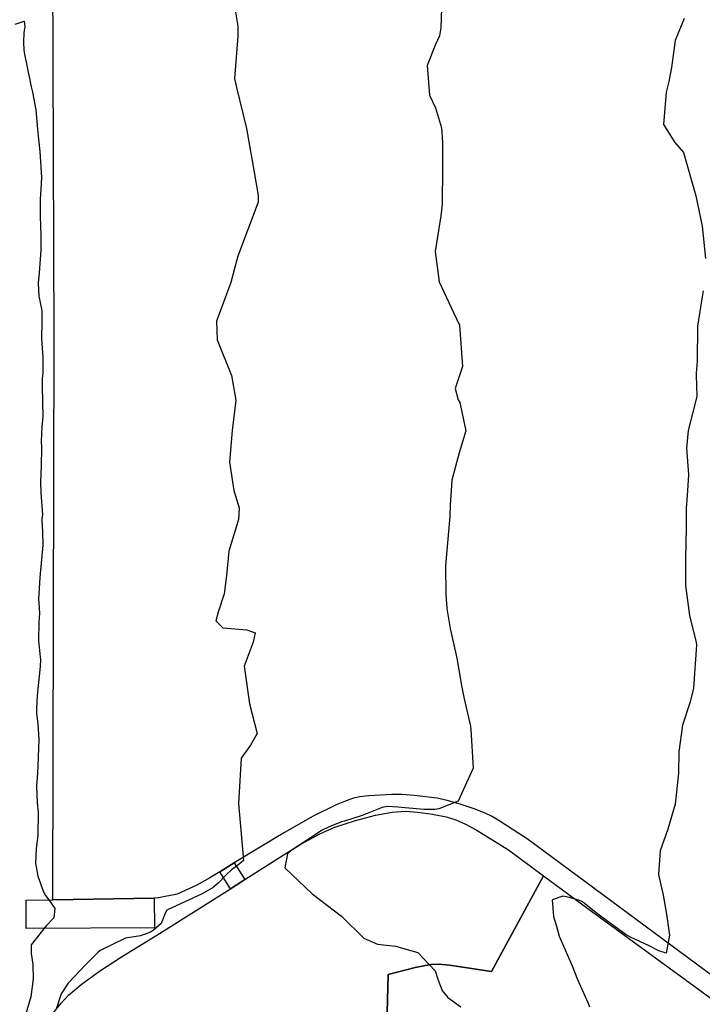
# Model space of a CAD drawing. Units: inches. Extents: x 1267759 to 1273759, y 465455 to 469455.
# Drawn here: x 1269209 to 1269469, y 468487 to 468863 of the extents above; entities that cross this region are included whole.
import ezdxf

# ---------------------------------------------------------------- set-up
doc = ezdxf.new("R2010")
doc.units = ezdxf.units.IN
doc.header["$MEASUREMENT"] = 0
for name, color, linetype, true_color in [('CULTRL-Pad', 7, 'Continuous', 0xd3fafd), ('TRANS-Non Street Sidewalk', 7, 'Continuous', 0x7bfa15), ('TRANS-Parking Lot', 7, 'Continuous', 0x7bfa15), ('Undefined', 7, 'Continuous', 0x27fa89)]:
    doc.layers.add(name, color=color, linetype=linetype, true_color=true_color)

msp = doc.modelspace()

# ---------------------------------------------------------------- linework, layer by layer
at = {"layer": 'CULTRL-Pad'}
msp.add_lwpolyline([(1269260.11, 468516.41), (1269211.16, 468516.15), (1269211.1, 468527.01), (1269221.23, 468527.06), (1269259.95, 468527.76)], close=True, dxfattribs=at)
at = {"layer": 'TRANS-Non Street Sidewalk'}
msp.add_lwpolyline([(1269294.52, 468534.78), (1269293.43, 468534.07), (1269289.03, 468531.3), (1269284.96, 468537.77), (1269290.52, 468541.15)], close=True, dxfattribs=at)
at = {"layer": 'TRANS-Parking Lot'}
msp.add_lwpolyline([(1269221.39, 468483.78), (1269224.46, 468487.62), (1269227.26, 468490.68), (1269232.04, 468494.82), (1269239.03, 468499.88), (1269247.45, 468505.36), (1269260.97, 468513.66), (1269289.03, 468531.3), (1269293.43, 468534.07), (1269294.52, 468534.78), (1269308.1, 468543.54), (1269315.9, 468548.31), (1269323.14, 468552.27), (1269328.85, 468554.78), (1269336.78, 468557.4), (1269344.35, 468559.39), (1269350.79, 468560.57), (1269355.84, 468560.89), (1269360.48, 468560.55), (1269366.18, 468559.76), (1269371.35, 468558.7), (1269375.04, 468557.6), (1269378.49, 468556.09), (1269382.87, 468553.74), (1269395.13, 468546.13), (1269408.53, 468536.22), (1269388.62, 468499.76), (1269372.65, 468502.22), (1269368.73, 468502.53), (1269365.56, 468502.4), (1269359.52, 468501.24), (1269349.23, 468498.56), (1269348.66, 468479.12)], dxfattribs=at)
for points in [[(1269476.19, 468495.64, 0), (1269402.25, 468550.3, 0), (1269391.25, 468557.42, 0), (1269388.6, 468558.96, 0), (1269386.18, 468560.15, 0), (1269382, 468561.77, 0), (1269376.75, 468563.53, 0), (1269371.72, 468564.98, 0), (1269367.94, 468565.83, 0), (1269359.09, 468566.92, 0), (1269354.53, 468567.22, 0), (1269350.58, 468567.29, 0), (1269341.89, 468566.78, 0), (1269338.41, 468566.33, 0), (1269336.03, 468565.82, 0), (1269333.21, 468564.89, 0), (1269329.33, 468563.29, 0), (1269320.62, 468559.03, 0), (1269309.65, 468552.78, 0), (1269290.52, 468541.15, 0), (1269284.96, 468537.77, 0), (1269281.14, 468535.45, 0), (1269276.19, 468532.69, 0), (1269268.68, 468529.19, 0), (1269261.58, 468527.79, 0), (1269259.95, 468527.76, 0), (1269221.23, 468527.06, 0), (1269221.76, 468741.28, 0), (1269220.97, 468952.58, 0)], [(1269348.66, 468479.12, 0), (1269349.23, 468498.56, 0), (1269359.52, 468501.24, 0), (1269365.56, 468502.4, 0), (1269368.73, 468502.53, 0), (1269372.65, 468502.22, 0), (1269388.62, 468499.76, 0), (1269408.53, 468536.22, 0), (1269425.43, 468523.73, 0), (1269482.79, 468481.92, 0)]]:
    msp.add_polyline3d(points, dxfattribs=at)
at = {"layer": 'Undefined'}
for points, elevation in [([(1269369.83, 468874.9), (1269369.38, 468859.77), (1269368.81, 468856.8), (1269367.35, 468853.42), (1269364.09, 468845.39), (1269365.02, 468834.07), (1269367.27, 468829.23), (1269369.59, 468821.63), (1269369.91, 468816.01), (1269369.99, 468806.56), (1269369.82, 468792.39), (1269369.32, 468788.12), (1269367.14, 468774.5), (1269368.7, 468762.84), (1269374.2, 468751.19), (1269376.47, 468746.41), (1269377.56, 468730.57), (1269374.75, 468722.24), (1269375.95, 468717.81), (1269376.62, 468716.84), (1269378.84, 468706.03), (1269376.35, 468697.58), (1269373.49, 468687.26), (1269372.93, 468677.66), (1269372.73, 468673.32), (1269371.17, 468654.64), (1269371.18, 468643.7), (1269371.62, 468638.19), (1269372.84, 468630.67), (1269375.37, 468619.26), (1269377.22, 468608.86), (1269378.18, 468603.73), (1269380.64, 468593.33), (1269380.82, 468592.13), (1269381.72, 468577.33), (1269376, 468564.68), (1269368.6, 468561.76), (1269367.09, 468561.52), (1269362.79, 468561.51), (1269352.96, 468562.42), (1269349.03, 468562.73), (1269346.99, 468562.37), (1269339.35, 468559.27), (1269332.58, 468557.12), (1269331.47, 468556.79), (1269326.76, 468555), (1269323.82, 468553.53), (1269320.67, 468551.36), (1269312.95, 468546.43), (1269312.67, 468546.25), (1269311.91, 468545.71), (1269310.79, 468544.67), (1269309.76, 468539.26), (1269320.18, 468529.43), (1269331.37, 468520.79), (1269339.98, 468512.5), (1269345.16, 468510.21), (1269352.02, 468509.37), (1269360.56, 468506.98), (1269367.12, 468499.97), (1269368.37, 468496.37), (1269369.78, 468492.49), (1269372.03, 468489.78), (1269376.91, 468486.27)], 246), ([(1269290.87, 468866.48), (1269291.88, 468860.45), (1269291.9, 468856.57), (1269290.6, 468840.45), (1269291.36, 468837.09), (1269295.16, 468821.37), (1269298.04, 468804.76), (1269299.67, 468795.78), (1269299.64, 468793.26), (1269291.88, 468772.62), (1269290.58, 468767.94), (1269289.2, 468762.63), (1269283.69, 468747.83), (1269284.04, 468740.77), (1269289.48, 468727.09), (1269291.1, 468717.71), (1269289.75, 468706.19), (1269288.7, 468694.13), (1269290.3, 468683.28), (1269292.41, 468676.65), (1269292.17, 468672.17), (1269288.46, 468660.18), (1269287.59, 468650.84), (1269286.67, 468643.9), (1269284.3, 468636.79), (1269283.53, 468633.55), (1269286.19, 468630.85), (1269295.24, 468630.12), (1269298.54, 468629), (1269297.69, 468625.44), (1269294.28, 468616.29), (1269296.36, 468601.91), (1269299.25, 468590.6), (1269296.64, 468586.15), (1269293.11, 468581.12), (1269292.11, 468563.79), (1269294, 468542.07), (1269292.42, 468540.69), (1269291.68, 468540.23), (1269289.43, 468538.58), (1269287.26, 468536.52), (1269284.43, 468533.61), (1269282.64, 468531.97), (1269282.46, 468531.84), (1269278.29, 468529.35), (1269264.8, 468523.1), (1269264.24, 468522.31), (1269262.58, 468518.06), (1269259.56, 468515.34), (1269258.49, 468514.7), (1269254.76, 468513.38), (1269248.95, 468512.41), (1269239.31, 468507.7), (1269238.58, 468507.07), (1269233.74, 468502.27), (1269227.15, 468495.23), (1269224.48, 468491.2), (1269222.71, 468485.77)], 248), ([(1269206.92, 468861.23), (1269210.3, 468862.28)], 250), ([(1269210.3, 468862.28), (1269210.55, 468860.31), (1269210.23, 468857.92), (1269210.12, 468854.34), (1269210.18, 468851.41), (1269210.3, 468850.43), (1269212.74, 468838.55), (1269213.03, 468837.35), (1269213.55, 468835.27), (1269214.82, 468828.51), (1269215.45, 468821.08), (1269215.78, 468817.35), (1269216.35, 468812.64), (1269216.97, 468802.67), (1269216.67, 468798.22), (1269216.4, 468794.37), (1269216.47, 468787.8), (1269216.69, 468780.63), (1269216.65, 468775.03), (1269216.01, 468766.36), (1269215.73, 468762.35), (1269215.97, 468757.38), (1269216.94, 468752.56), (1269217.04, 468751.88), (1269217.05, 468747.66), (1269216.98, 468741.45), (1269217.05, 468739.38), (1269217.42, 468734.18), (1269217.47, 468728.09), (1269217.22, 468725.95), (1269217.17, 468725.31), (1269217.24, 468722.89), (1269217.4, 468711.34), (1269217.07, 468707.63), (1269216.85, 468702.14), (1269216.95, 468699.67), (1269216.83, 468692.57), (1269216.53, 468686.61), (1269216.68, 468682.41), (1269217.28, 468673.95), (1269217.12, 468672.53), (1269217.06, 468671.88), (1269217.39, 468667.62), (1269217.4, 468662.41), (1269216.27, 468650.1), (1269215.82, 468641.79), (1269215.97, 468640.4), (1269216.24, 468636.44), (1269215.93, 468632.88), (1269215.78, 468625.98), (1269216.48, 468619.66), (1269216.56, 468618.74), (1269216.47, 468616.1), (1269215.41, 468606.28), (1269215.11, 468603.21), (1269214.99, 468599.59), (1269215.1, 468598.13), (1269215.61, 468594.27), (1269215.89, 468588.28), (1269215.58, 468578.37), (1269215.39, 468575.41), (1269215.03, 468570.46), (1269215.25, 468564.1), (1269215.64, 468560.52), (1269215.56, 468551.71), (1269214.94, 468546.53), (1269214.72, 468541.08), (1269215.61, 468536.08), (1269217.75, 468530.13), (1269218.42, 468528.75), (1269220.07, 468526.61), (1269222.08, 468523.75), (1269221.71, 468520.26), (1269218.69, 468517.14), (1269212.97, 468509.87), (1269213.06, 468506.59), (1269213.64, 468502.44), (1269213.71, 468496.96), (1269212.82, 468490.08), (1269210.35, 468481.47)], 250)]:
    msp.add_lwpolyline(points, dxfattribs=dict(at, elevation=elevation))
for points in [[(1269462.19, 468863.32, 244), (1269458.75, 468854.95, 244), (1269457.3, 468844.66, 244), (1269456.28, 468839.34, 244), (1269455.36, 468835.26, 244), (1269454.23, 468822.9, 244), (1269458.57, 468816.07, 244), (1269461.96, 468812.21, 244), (1269466.6, 468795.69, 244), (1269469.08, 468784.11, 244), (1269470.29, 468771.8, 244)], [(1269469.43, 468759.43, 244), (1269469.03, 468757.12, 244), (1269467.28, 468745.98, 244), (1269467.08, 468732.62, 244), (1269466.75, 468727.99, 244), (1269466.76, 468727.26, 244), (1269467.03, 468719.17, 244), (1269463.69, 468706.13, 244), (1269463.01, 468699.38, 244), (1269463.89, 468689.33, 244), (1269463.51, 468683.1, 244), (1269462.9, 468676.42, 244), (1269462.91, 468669.01, 244), (1269462.65, 468657.45, 244), (1269462.7, 468646.99, 244), (1269464.22, 468635.61, 244), (1269466.74, 468625.25, 244), (1269466.83, 468624.41, 244), (1269465.75, 468607.91, 244), (1269464.5, 468602.66, 244), (1269461.56, 468593.71, 244), (1269460.14, 468583.51, 244), (1269460, 468575.41, 244), (1269458.74, 468563.53, 244), (1269455.95, 468554.08, 244), (1269452.99, 468545.83, 244), (1269452.44, 468536.72, 244), (1269454.19, 468528.87, 244), (1269455.42, 468521.67, 244), (1269456.56, 468513.59, 244), (1269455.31, 468506.78, 244), (1269452.45, 468507.58, 244), (1269448.55, 468509.66, 244), (1269441.89, 468512.68, 244), (1269440.02, 468513.7, 244), (1269429.29, 468521.63, 244), (1269423.32, 468526.36, 244), (1269422.23, 468526.87, 244), (1269418.45, 468527.97, 244), (1269415.9, 468528.51, 244), (1269411.78, 468527.06, 244), (1269412.32, 468520.67, 244), (1269413.43, 468517.03, 244), (1269414.54, 468513.25, 244), (1269419.43, 468501.85, 244), (1269421.44, 468496.69, 244), (1269425.4, 468487.95, 244), (1269426.08, 468486.29, 244)]]:
    msp.add_polyline3d(points, dxfattribs=at)

doc.saveas('drawing.dxf')
